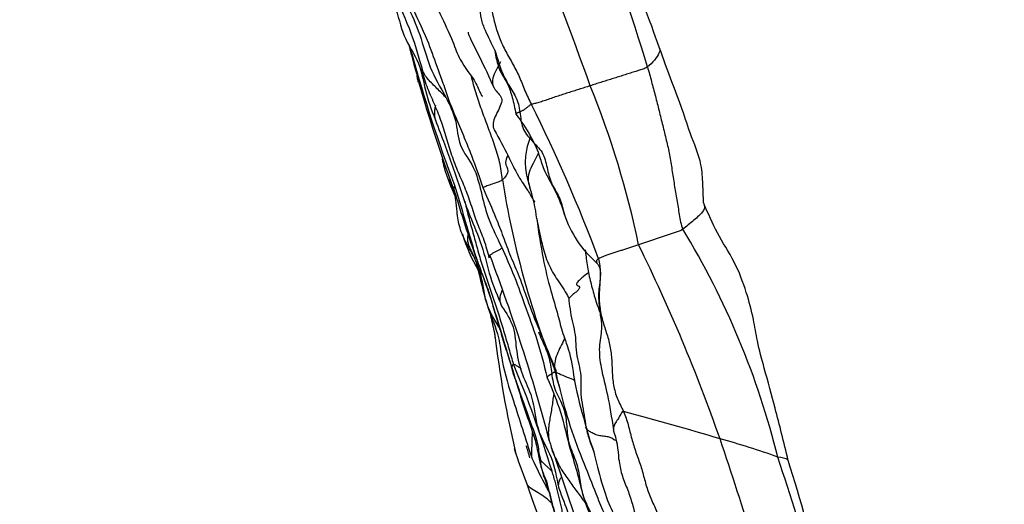
# Model space of a CAD drawing. Units: millimetres. Extents: x -347 to 1528, y 0 to 1574.
# Drawn here: x 559 to 597, y 1036 to 1055 of the extents above; entities that cross this region are included whole.
import ezdxf
from ezdxf import colors
from ezdxf.entities.mleader import LeaderData, LeaderLine
from ezdxf.math import Vec2, Vec3

# ---------------------------------------------------------------- set-up
doc = ezdxf.new("R2010")
doc.units = ezdxf.units.MM
doc.layers.add('DV1_Défaut', color=7, linetype='Continuous')
doc.layers.add('Défaut', color=7, linetype='Continuous')

# ---------------------------------------------------------------- blocks, each defined once
blk = doc.blocks.new('_DOT')
at = {"color": 0}
blk.add_line((0, 0), (-1, 0), dxfattribs=at)
at = {"color": 0, "const_width": 0.333}
blk.add_lwpolyline([(-0.1665, 0, 1), (0.1665, 0, 1)], format="xyb", close=True, dxfattribs=at)
blk = doc.blocks.new('SE')
at = {"layer": 'DV1_Défaut', "color": 7, "linetype": 'Continuous'}
for centre, radius, start, end in [((338.867, 965.316), 260.276, 19.81918, 21.42953), ((539.151, 1040.03), 45.916, 16.1782, 24.3192), ((455.177, 1007.488), 133.5, 19.5165, 22.30935), ((626.4, 1066.843), 54.113, 194.1174, 200.4126), ((630.03, 1068.609), 58.049, 195.25496, 200.59306), ((547.815, 1038.593), 35.831, 11.702, 22.1229), ((523.882, 1023.956), 61.291, 20.3902, 26.55215), ((611.257, 1053.664), 34.091, 188.8733, 201.8487), ((573.386, 1046.27), 5.564, 6.3109, 19.2043), ((584.084, 1048.393), 4.301, 198.024, 229.0944), ((557.285, 1029.839), 32.009, 13.9239, 31.3035), ((582.581, 1048.293), 6.878, 197.0085, 209.9593), ((522.648, 1016.114), 67.195, 19.23711, 26.27536), ((510.145, 1019.943), 71.63, 14.74365, 20.85959), ((513.975, 1028.905), 64.715, 12.03618, 12.67252), ((618.922, 1047.265), 41.939, 186.6554, 193.3049), ((534.754, 1023.273), 46.815, 17.0327, 22.4901), ((582.789, 1041.278), 3.148, 186.0426, 196.7958), ((557.863, 946.187), 96.297, 72.95383, 75.29258), ((591.245, 1041.539), 10.779, 194.2307, 200.4018), ((578.307, 1037.345), 3.828, 1.5293, 19.3834), ((414.738, 980.31), 180.885, 15.95988, 18.6832), ((579.721, 1014.087), 24.993, 69.7945, 75.2314), ((592.567, 1042.362), 15.212, 197.1325, 202.6613), ((586.146, 1039.998), 6.972, 195.1785, 199.2186), ((502.541, 1010.314), 81.753, 14.22712, 19.72922), ((588.788, 1038.948), 9.887, 187.8751, 188.7157), ((481.659, 1001.911), 112.485, 13.5322, 18.46664), ((499.268, 1009.306), 93.803, 11.47833, 17.43069)]:
    blk.add_arc(centre, radius, start, end, dxfattribs=at)
for points, knots in [([(571.777, 1059.84), (572.086, 1059.051), (572.591, 1057.803), (573.24, 1055.841), (574.013, 1054.213), (574.287, 1053.223), (574.44, 1052.685)], [0, 0, 0, 0, 0.301466, 0.567793, 0.800287, 1, 1, 1, 1]), ([(572.522, 1057.52), (572.621, 1057.082), (572.766, 1056.327), (573.437, 1055.24), (573.629, 1054.015), (574.374, 1053), (574.554, 1051.731), (574.839, 1051.038), (574.991, 1050.622)], [0, 0, 0, 0, 0.165711, 0.332624, 0.499909, 0.665897, 0.833178, 1, 1, 1, 1]), ([(576.271, 1057.452), (576.449, 1057.048), (576.749, 1056.378), (576.685, 1055.409), (576.702, 1054.709), (576.952, 1054.125), (577.126, 1053.757), (577.274, 1053.474)], [0, 0, 0, 0, 0.285852, 0.548032, 0.668621, 0.783659, 1, 1, 1, 1]), ([(574.49, 1056.381), (574.722, 1055.841), (575.047, 1055.05), (575.596, 1053.94), (575.923, 1052.979), (576.412, 1052.439), (576.637, 1051.974), (576.691, 1051.832), (576.723, 1051.755), (576.754, 1051.705), (576.781, 1051.689), (576.798, 1051.69), (576.804, 1051.692)], [0, 0, 0, 0, 0.2988645, 0.5159716, 0.6543716, 0.860375, 0.9121413, 0.933594, 0.9528548, 0.97092, 0.9891783, 1, 1, 1, 1]), ([(573.822, 1055.304), (574.017, 1054.862), (574.365, 1054.122), (574.687, 1052.784), (575.31, 1051.754), (575.798, 1050.747), (575.825, 1049.713), (576.51, 1048.915), (576.64, 1048.301), (576.733, 1047.952)], [0, 0, 0, 0, 0.166691, 0.333684, 0.50096, 0.624575, 0.749548, 0.875798, 1, 1, 1, 1]), ([(573.949, 1055.316), (574.208, 1054.795), (574.576, 1054.061), (574.946, 1052.996), (575.227, 1052.247), (575.453, 1051.551), (575.759, 1050.814), (576.075, 1050.065), (576.441, 1049.154), (576.654, 1048.546), (576.818, 1048.075)], [0, 0, 0, 0, 0.205084, 0.344199, 0.423596, 0.511313, 0.626933, 0.728259, 0.824217, 1, 1, 1, 1]), ([(576.227, 1054.186), (576.227, 1054.186), (576.226, 1054.184), (576.225, 1054.178), (576.229, 1054.155), (576.256, 1054.074), (576.394, 1053.756), (576.768, 1053.044), (577.035, 1052.454), (577.236, 1052.021)], [0, 0, 0, 0, 0.002716, 0.013387, 0.025667, 0.05696, 0.152044, 0.484104, 1, 1, 1, 1]), ([(577.273, 1053.478), (577.29, 1053.43), (577.372, 1053.186), (577.493, 1052.733), (577.76, 1052.173), (578.122, 1051.664), (578.231, 1051.265), (578.257, 1051.06)], [0, 0, 0, 0, 0.057116, 0.292837, 0.528558, 0.764279, 1, 1, 1, 1]), ([(577.274, 1053.474), (577.291, 1053.347), (577.331, 1053.085), (577.482, 1052.608), (577.795, 1052.166), (577.969, 1051.597), (578.053, 1051.216), (578.101, 1050.972)], [0, 0, 0, 0, 0.149572, 0.362544, 0.545367, 0.757412, 1, 1, 1, 1]), ([(583.726, 1053.563), (583.745, 1053.511), (583.719, 1053.37), (583.538, 1053.098), (583.345, 1052.898), (583.249, 1052.824)], [0, 0, 0, 0, 0.32078, 0.66039, 1, 1, 1, 1]), ([(585.443, 1047.513), (585.438, 1047.776), (585.421, 1048.231), (585.368, 1049.191), (584.919, 1050.161), (584.581, 1051.309), (584.132, 1052.421), (583.882, 1053.129), (583.726, 1053.563)], [0, 0, 0, 0, 0.113317, 0.23343, 0.443564, 0.616224, 0.801633, 1, 1, 1, 1]), ([(577.494, 1053.029), (577.39, 1052.81), (577.138, 1052.406), (577.181, 1052.13), (577.235, 1052.023)], [0, 0, 0, 0, 0.563906, 1, 1, 1, 1]), ([(575.384, 1051.599), (575.335, 1051.653), (575.168, 1051.829), (574.871, 1052.114), (574.536, 1052.46), (574.419, 1052.725), (574.417, 1052.748)], [0, 0, 0, 0, 0.127974, 0.418649, 0.709325, 1, 1, 1, 1]), ([(574.219, 1052.505), (574.221, 1052.478), (574.231, 1052.385), (574.249, 1052.294), (574.264, 1052.232)], [0, 0, 0, 0, 0.283513, 1, 1, 1, 1]), ([(577.573, 1048.405), (577.54, 1048.639), (577.48, 1049.107), (577.266, 1049.77), (577.029, 1050.416), (576.787, 1051.059), (576.553, 1051.706), (576.425, 1052.192), (576.356, 1052.453), (576.347, 1052.489)], [0, 0, 0, 0, 0.162377, 0.324755, 0.487132, 0.64951, 0.811887, 0.974265, 1, 1, 1, 1]), ([(577.235, 1052.023), (577.251, 1051.992), (577.353, 1051.83), (577.668, 1051.583), (577.334, 1051.024), (577.168, 1050.593), (577.224, 1050.41), (577.246, 1050.368)], [0, 0, 0, 0, 0.063738, 0.344947, 0.626157, 0.907366, 1, 1, 1, 1]), ([(574.949, 1051.314), (574.935, 1051.253), (574.902, 1051.081), (574.915, 1050.825), (574.971, 1050.658), (575.009, 1050.585)], [0, 0, 0, 0, 0.224746, 0.629182, 1, 1, 1, 1]), ([(578.257, 1051.06), (578.245, 1051.055), (578.224, 1051.047), (578.193, 1051.035), (578.16, 1051.023), (578.129, 1051.012), (578.121, 1051.003), (578.116, 1050.994), (578.107, 1050.984), (578.1, 1050.975), (578.1, 1050.972), (578.101, 1050.971)], [0, 0, 0, 0, 0.121212, 0.242424, 0.363636, 0.484848, 0.606061, 0.727273, 0.848485, 0.969697, 1, 1, 1, 1]), ([(578.101, 1050.972), (578.322, 1050.668), (578.643, 1050.205), (579.004, 1049.457), (579.143, 1048.881), (579.357, 1048.492), (579.537, 1048.161), (579.79, 1047.673), (579.914, 1047.301), (579.994, 1047.063)], [0, 0, 0, 0, 0.229899, 0.409984, 0.543633, 0.62924, 0.700698, 0.840218, 1, 1, 1, 1]), ([(578.257, 1051.06), (578.284, 1050.85), (578.311, 1050.422), (578.705, 1049.93), (579.178, 1049.5), (579.319, 1048.886), (579.451, 1048.266), (579.824, 1047.744), (579.931, 1047.308), (579.991, 1047.074), (579.999, 1047.043)], [0, 0, 0, 0, 0.139749, 0.279498, 0.419247, 0.558996, 0.698746, 0.838495, 0.978244, 1, 1, 1, 1]), ([(574.991, 1050.622), (575.239, 1049.964), (575.673, 1048.858), (576.188, 1047.172), (576.797, 1045.853), (577.067, 1044.572), (577.371, 1043.873), (577.541, 1043.461)], [0, 0, 0, 0, 0.25079, 0.503952, 0.669135, 0.836479, 1, 1, 1, 1]), ([(577.25, 1050.362), (577.449, 1049.991), (577.759, 1049.441), (578.138, 1048.596), (578.498, 1048.1), (578.681, 1047.786), (578.761, 1047.642), (578.809, 1047.574), (578.829, 1047.555), (578.836, 1047.555), (578.839, 1047.556)], [0, 0, 0, 0, 0.345598, 0.615506, 0.81421, 0.889823, 0.949131, 0.971145, 0.990194, 1, 1, 1, 1]), ([(578.661, 1050.083), (578.595, 1049.894), (578.465, 1049.485), (578.452, 1048.803), (578.563, 1048.374), (578.64, 1048.1)], [0, 0, 0, 0, 0.310274, 0.624072, 1, 1, 1, 1]), ([(578.98, 1049.454), (578.939, 1049.353), (578.812, 1049.126), (578.621, 1048.769), (578.548, 1048.439), (578.606, 1048.212), (578.643, 1048.092), (578.646, 1048.081)], [0, 0, 0, 0, 0.219042, 0.471348, 0.723655, 0.975961, 1, 1, 1, 1]), ([(575.211, 1049.224), (575.235, 1049.109), (575.352, 1048.597), (575.55, 1048.138), (575.728, 1047.72)], [0, 0, 0, 0, 0.220731, 1, 1, 1, 1]), ([(577.777, 1049.359), (577.733, 1049.261), (577.638, 1049.025), (577.87, 1048.768), (577.692, 1048.504), (577.573, 1048.405)], [0, 0, 0, 0, 0.251784, 0.625892, 1, 1, 1, 1]), ([(575.746, 1047.608), (575.736, 1047.676), (575.687, 1047.953), (575.58, 1048.216), (575.494, 1048.415)], [0, 0, 0, 0, 0.243852, 1, 1, 1, 1]), ([(577.573, 1048.405), (577.5, 1048.343), (577.349, 1048.293), (577.112, 1048.214), (576.904, 1048.143), (576.819, 1048.097), (576.816, 1048.079), (576.818, 1048.075)], [0, 0, 0, 0, 0.2305964, 0.4611927, 0.6917891, 0.9223854, 1, 1, 1, 1]), ([(575.691, 1048.192), (575.681, 1048.166), (575.656, 1048.094), (575.665, 1048.017), (575.682, 1047.976), (575.685, 1047.969)], [0, 0, 0, 0, 0.450773, 0.901546, 1, 1, 1, 1]), ([(575.685, 1047.97), (575.931, 1047.182), (576.318, 1045.905), (577.061, 1043.984), (577.582, 1042.19), (577.901, 1041.169), (578.076, 1040.595)], [0, 0, 0, 0, 0.285171, 0.54602, 0.784708, 1, 1, 1, 1]), ([(576.733, 1047.952), (576.819, 1047.589), (576.972, 1046.937), (577.486, 1045.878), (577.998, 1044.763), (578.447, 1043.483), (578.957, 1042.112), (579.186, 1041.204), (579.326, 1040.653)], [0, 0, 0, 0, 0.131629, 0.278863, 0.440667, 0.613883, 0.801771, 1, 1, 1, 1]), ([(576.818, 1048.075), (577.005, 1047.647), (577.258, 1047.062), (577.607, 1046.166), (577.885, 1045.397), (578.269, 1044.543), (578.603, 1043.515), (579.115, 1042.269), (579.444, 1041.463), (579.658, 1040.947)], [0, 0, 0, 0, 0.163814, 0.266396, 0.372695, 0.486217, 0.628716, 0.799738, 1, 1, 1, 1]), ([(576.471, 1045.351), (576.376, 1045.539), (576.152, 1045.91), (575.88, 1046.509), (575.798, 1047.091), (575.768, 1047.461), (575.746, 1047.608)], [0, 0, 0, 0, 0.271412, 0.542825, 0.814237, 1, 1, 1, 1]), ([(576.094, 1047.568), (576.104, 1047.529), (576.169, 1047.277), (576.277, 1046.811), (576.463, 1046.174), (576.629, 1045.535), (576.83, 1044.907), (577.04, 1044.28), (577.247, 1043.656), (577.453, 1043.036), (577.641, 1042.413), (577.828, 1041.794), (577.937, 1041.381), (578.008, 1041.18)], [0, 0, 0, 0, 0.017849, 0.116064, 0.214279, 0.312494, 0.410709, 0.508925, 0.60714, 0.705355, 0.80357, 0.901785, 1, 1, 1, 1]), ([(585.447, 1047.502), (585.463, 1047.458), (585.498, 1047.348), (585.448, 1047.154), (585.087, 1046.834), (584.763, 1046.563), (584.634, 1046.47)], [0, 0, 0, 0, 0.176107, 0.450738, 0.725369, 1, 1, 1, 1]), ([(588.764, 1037.405), (588.579, 1038.159), (588.306, 1039.277), (587.869, 1040.859), (587.554, 1042.009), (587.403, 1043.008), (587.118, 1044.056), (586.687, 1045.212), (585.945, 1046.316), (585.634, 1047.073), (585.443, 1047.513)], [0, 0, 0, 0, 0.197844, 0.34946, 0.452234, 0.532391, 0.634595, 0.754737, 0.878301, 1, 1, 1, 1]), ([(578.916, 1046.882), (578.994, 1046.317), (579.119, 1045.463), (579.423, 1044.156), (579.729, 1043.192), (579.927, 1042.362), (580.269, 1041.521), (580.396, 1040.301), (580.644, 1039.465), (580.797, 1038.889)], [0, 0, 0, 0, 0.202842, 0.363308, 0.485516, 0.573268, 0.667929, 0.808815, 1, 1, 1, 1]), ([(578.944, 1046.726), (578.945, 1046.721), (578.968, 1046.595), (579.021, 1046.349), (579.099, 1045.989), (579.184, 1045.636), (579.295, 1045.286), (579.442, 1044.946), (579.625, 1044.63), (579.839, 1044.331), (580.039, 1044.023), (580.144, 1043.806), (580.165, 1043.758)], [0, 0, 0, 0, 0.00455, 0.115156, 0.225761, 0.336367, 0.446972, 0.557578, 0.668183, 0.778789, 0.889394, 1, 1, 1, 1]), ([(576.228, 1046.268), (576.216, 1046.22), (576.196, 1046.113), (576.212, 1045.958), (576.257, 1045.8), (576.327, 1045.653), (576.4, 1045.508), (576.446, 1045.406), (576.471, 1045.351)], [0, 0, 0, 0, 0.13945, 0.31156, 0.48367, 0.65578, 0.82789, 1, 1, 1, 1]), ([(577.564, 1045.726), (577.553, 1045.72), (577.51, 1045.695), (577.436, 1045.654), (577.331, 1045.6), (577.227, 1045.542), (577.138, 1045.49), (577.093, 1045.46), (577.08, 1045.449)], [0, 0, 0, 0, 0.068048, 0.272447, 0.476847, 0.681247, 0.885646, 1, 1, 1, 1]), ([(580.812, 1045.663), (580.824, 1045.571), (580.856, 1045.269), (580.901, 1044.972), (580.941, 1044.768)], [0, 0, 0, 0, 0.308929, 1, 1, 1, 1]), ([(576.471, 1045.351), (576.487, 1045.314), (576.521, 1045.229), (576.561, 1045.09), (576.589, 1044.995), (576.602, 1044.945), (576.603, 1044.941)], [0, 0, 0, 0, 0.324675, 0.64935, 0.974025, 1, 1, 1, 1]), ([(577.523, 1042.472), (577.518, 1042.483), (577.421, 1042.677), (577.177, 1043.037), (576.93, 1043.592), (576.828, 1044.187), (576.719, 1044.78), (576.565, 1045.162), (576.471, 1045.351)], [0, 0, 0, 0, 0.011714, 0.209372, 0.407029, 0.604686, 0.802343, 1, 1, 1, 1]), ([(577.08, 1045.449), (577.07, 1045.44), (577.042, 1045.412), (577.042, 1045.381), (577.054, 1045.347)], [0, 0, 0, 0, 0.305815, 1, 1, 1, 1]), ([(581.333, 1045.311), (581.315, 1045.3), (581.292, 1045.283), (581.268, 1045.259), (581.251, 1045.239), (581.247, 1045.218), (581.256, 1045.194), (581.26, 1045.168), (581.263, 1045.152), (581.267, 1045.143), (581.267, 1045.143)], [0, 0, 0, 0, 0.141665, 0.28333, 0.424995, 0.566659, 0.708324, 0.849989, 0.991654, 1, 1, 1, 1]), ([(576.623, 1044.858), (576.754, 1044.314), (576.923, 1043.486), (577.451, 1042.329), (577.554, 1041.077), (578.095, 1039.508), (578.455, 1038.307), (578.732, 1037.472)], [0, 0, 0, 0, 0.202079, 0.361991, 0.48085, 0.695002, 1, 1, 1, 1]), ([(581.268, 1045.142), (581.315, 1045.082), (581.372, 1045.004), (581.405, 1044.824), (581.41, 1044.636), (581.381, 1044.369), (581.319, 1043.903), (581.354, 1043.362), (581.451, 1042.842), (581.455, 1042.458), (581.325, 1041.819), (581.43, 1040.957), (581.733, 1039.873), (581.839, 1039.117), (581.918, 1038.615)], [0, 0, 0, 0, 0.05615, 0.080629, 0.103912, 0.14955, 0.197002, 0.302304, 0.381215, 0.425076, 0.52889, 0.64404, 0.801154, 1, 1, 1, 1]), ([(580.941, 1044.768), (580.981, 1044.564), (581.081, 1044.161), (581.227, 1043.654), (581.332, 1043.355), (581.371, 1043.247)], [0, 0, 0, 0, 0.389578, 0.779156, 1, 1, 1, 1]), ([(577.56, 1044.099), (577.55, 1044.07), (577.506, 1043.945), (577.444, 1043.728), (577.487, 1043.552), (577.535, 1043.471), (577.541, 1043.461)], [0, 0, 0, 0, 0.126002, 0.534886, 0.943769, 1, 1, 1, 1]), ([(577.541, 1043.461), (577.73, 1043.174), (578.068, 1042.671), (578.097, 1041.672), (578.32, 1040.767), (578.826, 1039.808), (578.852, 1038.644), (579.56, 1037.531), (579.686, 1036.766), (579.779, 1036.321)], [0, 0, 0, 0, 0.122908, 0.248205, 0.372915, 0.499265, 0.665423, 0.833205, 1, 1, 1, 1]), ([(577.327, 1042.022), (577.314, 1042.098), (577.291, 1042.239), (577.27, 1042.379), (577.261, 1042.444)], [0, 0, 0, 0, 0.5402019, 1, 1, 1, 1]), ([(578.987, 1042.45), (579.024, 1042.345), (579.155, 1042.025), (579.416, 1041.501), (579.47, 1041.043), (579.499, 1040.813)], [0, 0, 0, 0, 0.193888, 0.596944, 1, 1, 1, 1]), ([(580.009, 1042.221), (579.944, 1042.039), (579.697, 1041.617), (579.588, 1041.215), (579.614, 1040.977)], [0, 0, 0, 0, 0.470546, 1, 1, 1, 1]), ([(578.008, 1041.18), (578.023, 1041.179), (578.056, 1041.168), (578.108, 1041.137), (578.161, 1041.106), (578.212, 1041.071), (578.259, 1041.04), (578.288, 1041.02), (578.299, 1041.014)], [0, 0, 0, 0, 0.179973, 0.359946, 0.539919, 0.719892, 0.899865, 1, 1, 1, 1]), ([(579.614, 1040.977), (579.669, 1040.707), (579.733, 1040.485), (579.81, 1040.268), (579.81, 1040.267)], [0, 0, 0, 0, 0.997947, 1, 1, 1, 1]), ([(580.393, 1040.546), (580.305, 1040.589), (580.096, 1040.683), (579.753, 1040.807), (579.657, 1040.884), (579.614, 1040.977)], [0, 0, 0, 0, 0.275389, 0.637695, 1, 1, 1, 1]), ([(578.019, 1040.755), (578.099, 1040.496), (578.241, 1040.074), (578.419, 1039.43), (578.665, 1038.806), (578.873, 1038.166), (579.001, 1037.504), (579.156, 1036.848), (579.409, 1036.212), (579.525, 1035.578), (579.672, 1035.189), (579.741, 1035.018)], [0, 0, 0, 0, 0.1136592, 0.2273185, 0.3409777, 0.454637, 0.5682962, 0.6819554, 0.7956147, 0.9092739, 1, 1, 1, 1]), ([(579.325, 1040.655), (579.324, 1040.66), (579.324, 1040.677), (579.337, 1040.702), (579.382, 1040.736), (579.432, 1040.774), (579.477, 1040.801), (579.499, 1040.813)], [0, 0, 0, 0, 0.0850762, 0.3138072, 0.5425381, 0.7712691, 1, 1, 1, 1]), ([(579.326, 1040.653), (579.529, 1040.161), (579.89, 1039.31), (580.163, 1037.997), (580.54, 1036.862), (580.745, 1035.828), (581.027, 1035.226), (581.191, 1034.866)], [0, 0, 0, 0, 0.232152, 0.47694, 0.646689, 0.821361, 1, 1, 1, 1]), ([(579.647, 1040.869), (579.626, 1040.863), (579.568, 1040.845), (579.525, 1040.827), (579.499, 1040.813)], [0, 0, 0, 0, 0.346481, 1, 1, 1, 1]), ([(579.499, 1040.813), (579.529, 1040.584), (579.612, 1040.127), (579.997, 1039.513), (580.092, 1038.835), (580.119, 1038.144), (580.416, 1037.5), (580.603, 1036.837), (580.654, 1036.146), (580.957, 1035.515), (581.146, 1035.085), (581.193, 1034.856), (581.194, 1034.85)], [0, 0, 0, 0, 0.110779, 0.221557, 0.332336, 0.443114, 0.553893, 0.664671, 0.77545, 0.886228, 0.997007, 1, 1, 1, 1]), ([(579.775, 1040.368), (579.926, 1039.773), (580.166, 1038.826), (580.726, 1037.381), (581.173, 1036.264), (581.521, 1035.375), (581.916, 1034.66), (582.145, 1033.797), (582.145, 1033.216), (582.135, 1032.816)], [0, 0, 0, 0, 0.217306, 0.409409, 0.559739, 0.655249, 0.755355, 0.857166, 1, 1, 1, 1]), ([(579.421, 1038.154), (579.417, 1038.171), (579.397, 1038.268), (579.376, 1038.447), (579.385, 1038.695), (579.423, 1038.941), (579.469, 1039.192), (579.51, 1039.443), (579.549, 1039.694), (579.571, 1039.873), (579.582, 1039.969), (579.584, 1039.983)], [0, 0, 0, 0, 0.027853, 0.163611, 0.299369, 0.435127, 0.570885, 0.706643, 0.842401, 0.978159, 1, 1, 1, 1]), ([(582.311, 1039.329), (582.272, 1039.332), (582.234, 1039.272), (582.179, 1039.183), (582.135, 1039.097), (582.087, 1039.013), (582.024, 1038.931), (581.967, 1038.847), (581.943, 1038.771), (581.92, 1038.701), (581.915, 1038.652), (581.917, 1038.624), (581.918, 1038.616)], [0, 0, 0, 0, 0.106011, 0.212022, 0.318034, 0.424045, 0.530056, 0.636067, 0.742078, 0.848089, 0.954101, 1, 1, 1, 1]), ([(580.843, 1038.71), (580.879, 1038.522), (580.973, 1038.202), (581.1, 1037.89), (581.152, 1037.757)], [0, 0, 0, 0, 0.578222, 1, 1, 1, 1]), ([(581.993, 1038.196), (581.965, 1038.205), (581.919, 1038.232), (581.861, 1038.287), (581.723, 1038.334), (581.528, 1038.362), (581.326, 1038.386), (581.154, 1038.449), (581.011, 1038.529), (580.894, 1038.609), (580.86, 1038.668), (580.843, 1038.71)], [0, 0, 0, 0, 0.0887153, 0.2026259, 0.3165364, 0.430447, 0.5443576, 0.6582682, 0.7721788, 0.8860894, 1, 1, 1, 1]), ([(578.732, 1038.511), (578.731, 1038.493), (578.73, 1038.408), (578.728, 1038.255), (578.722, 1038.053), (578.711, 1037.849), (578.702, 1037.65), (578.718, 1037.525), (578.732, 1037.469)], [0, 0, 0, 0, 0.049498, 0.243439, 0.43738, 0.631321, 0.825262, 1, 1, 1, 1]), ([(580.844, 1035.725), (580.811, 1035.769), (580.723, 1035.887), (580.588, 1036.077), (580.421, 1036.298), (580.259, 1036.523), (580.103, 1036.747), (579.944, 1036.97), (579.799, 1037.199), (579.707, 1037.429), (579.573, 1037.657), (579.523, 1037.802), (579.495, 1037.912)], [0, 0, 0, 0, 0.0630433, 0.1671496, 0.2712559, 0.3753622, 0.4794685, 0.5835748, 0.6876811, 0.7917874, 0.8958937, 1, 1, 1, 1]), ([(578.732, 1037.472), (578.905, 1037.131), (579.086, 1036.723), (579.339, 1036.285), (579.406, 1036.157)], [0, 0, 0, 0, 0.7144264, 1, 1, 1, 1]), ([(581.139, 1037.789), (581.244, 1037.335), (581.419, 1036.647), (581.721, 1035.683), (582.139, 1034.96), (582.252, 1034.421), (582.338, 1034.014), (582.419, 1033.73), (582.55, 1033.465), (582.684, 1033.254), (582.745, 1033.16), (582.762, 1033.138), (582.767, 1033.136), (582.768, 1033.136), (582.768, 1033.136)], [0, 0, 0, 0, 0.246851, 0.446072, 0.594429, 0.72848, 0.777573, 0.830101, 0.889921, 0.95229, 0.976637, 0.988067, 0.999668, 1, 1, 1, 1]), ([(588.765, 1037.403), (588.761, 1037.417), (588.719, 1037.49), (588.503, 1037.514), (588.353, 1037.541)], [0, 0, 0, 0, 0.169641, 1, 1, 1, 1]), ([(582.133, 1037.452), (582.136, 1037.426), (582.165, 1037.204), (582.246, 1036.795), (582.485, 1036.256), (582.667, 1035.703), (582.759, 1035.312), (582.822, 1035.116), (582.827, 1035.103)], [0, 0, 0, 0, 0.0323953, 0.2700879, 0.5077804, 0.745473, 0.9831655, 1, 1, 1, 1]), ([(579.843, 1036.733), (579.821, 1036.685), (579.772, 1036.564), (579.75, 1036.424), (579.772, 1036.34), (579.778, 1036.321)], [0, 0, 0, 0, 0.332173, 0.850866, 1, 1, 1, 1]), ([(578.529, 1036.501), (578.678, 1036.065), (578.872, 1035.471), (579.224, 1034.621), (579.422, 1033.942), (579.611, 1033.292), (579.794, 1032.642), (579.904, 1031.984), (580.014, 1031.358), (580.17, 1030.752), (580.335, 1030.118), (580.61, 1029.223), (580.788, 1028.616), (580.928, 1028.15)], [0, 0, 0, 0, 0.142989, 0.231571, 0.300241, 0.377485, 0.457821, 0.531431, 0.608773, 0.676033, 0.744084, 0.834921, 1, 1, 1, 1]), ([(579.494, 1035.741), (579.49, 1035.746), (579.425, 1035.817), (579.269, 1035.952), (578.969, 1036.147), (578.695, 1036.31), (578.567, 1036.41), (578.534, 1036.486), (578.53, 1036.498)], [0, 0, 0, 0, 0.015514, 0.25099, 0.486466, 0.721943, 0.957419, 1, 1, 1, 1]), ([(579.779, 1036.321), (580.042, 1035.618), (580.491, 1034.433), (581.062, 1032.787), (581.423, 1031.822), (581.517, 1031.478)], [0, 0, 0, 0, 0.395378, 0.792201, 1, 1, 1, 1])]:
    blk.add_open_spline(points, degree=3, knots=knots, dxfattribs=at)
for points in [[(576.376, 1057.474), (576.447, 1057.288), (576.576, 1056.911), (576.788, 1056.355), (576.969, 1055.785), (577.114, 1055.2), (577.247, 1054.613), (577.41, 1054.033), (577.661, 1053.489), (577.962, 1052.981), (578.235, 1052.455), (578.446, 1051.89), (578.619, 1051.532), (578.709, 1051.354)], [(573.925, 1053.658), (574.021, 1053.296), (574.116, 1052.929), (574.218, 1052.513)], [(577.054, 1045.347), (576.996, 1045.577), (576.881, 1046.036), (576.58, 1046.685), (576.369, 1047.361), (576.145, 1048.032), (575.84, 1048.685), (575.587, 1049.353), (575.382, 1050.04), (575.175, 1050.728), (574.905, 1051.393), (574.6, 1052.051), (574.475, 1052.515), (574.417, 1052.748)], [(583.249, 1052.824), (583.188, 1052.777), (583.076, 1052.742), (582.89, 1052.682), (582.689, 1052.617), (582.483, 1052.552), (582.273, 1052.486), (582.063, 1052.42), (581.852, 1052.355), (581.641, 1052.288), (581.43, 1052.221), (581.218, 1052.154), (581.078, 1052.11), (581.008, 1052.087)], [(583.249, 1052.824), (583.305, 1052.634), (583.408, 1052.254), (583.562, 1051.682), (583.706, 1051.107), (583.844, 1050.531), (583.992, 1049.957), (584.119, 1049.379), (584.209, 1048.794), (584.3, 1048.208), (584.397, 1047.623), (584.496, 1047.039), (584.56, 1046.65), (584.634, 1046.47)], [(581.008, 1052.087), (580.933, 1052.063), (580.785, 1052.015), (580.566, 1051.944), (580.351, 1051.877), (580.138, 1051.81), (579.921, 1051.741), (579.698, 1051.666), (579.474, 1051.592), (579.251, 1051.514), (579.04, 1051.445), (578.861, 1051.397), (578.753, 1051.37), (578.709, 1051.354)], [(578.709, 1051.354), (578.681, 1051.344), (578.648, 1051.32), (578.606, 1051.289), (578.562, 1051.257), (578.518, 1051.224), (578.48, 1051.194), (578.449, 1051.169), (578.419, 1051.145), (578.385, 1051.124), (578.338, 1051.102), (578.297, 1051.08), (578.27, 1051.066), (578.257, 1051.06)], [(575.691, 1048.192), (575.768, 1047.965), (575.904, 1047.512), (576.098, 1046.825), (576.312, 1046.142), (576.499, 1045.462), (576.737, 1044.795), (577.01, 1044.135), (577.196, 1043.448), (577.415, 1042.775), (577.591, 1042.098), (577.83, 1041.428), (577.949, 1040.979), (578.019, 1040.755)], [(578.915, 1046.885), (578.925, 1046.832), (578.934, 1046.779), (578.944, 1046.726)], [(584.634, 1046.47), (584.553, 1046.411), (584.45, 1046.377), (584.295, 1046.327), (584.14, 1046.276), (583.984, 1046.225), (583.829, 1046.173), (583.674, 1046.121), (583.519, 1046.07), (583.365, 1046.018), (583.21, 1045.965), (583.055, 1045.913), (582.953, 1045.877), (582.901, 1045.861)], [(582.901, 1045.861), (582.849, 1045.844), (582.745, 1045.808), (582.589, 1045.757), (582.434, 1045.705), (582.279, 1045.654), (582.123, 1045.604), (581.966, 1045.553), (581.812, 1045.503), (581.655, 1045.456), (581.525, 1045.404), (581.411, 1045.352), (581.353, 1045.322), (581.333, 1045.311)], [(581.333, 1045.311), (581.378, 1045.132), (581.422, 1044.764), (581.371, 1044.204), (581.348, 1043.645), (581.429, 1043.091), (581.596, 1042.557), (581.769, 1042.026), (581.851, 1041.475), (581.865, 1040.919), (581.904, 1040.361), (582.055, 1039.822), (582.235, 1039.498), (582.311, 1039.329)], [(580.941, 1044.768), (580.883, 1044.727), (580.761, 1044.629), (580.598, 1044.489), (580.472, 1044.367), (580.465, 1044.298), (580.534, 1044.256), (580.598, 1044.21), (580.579, 1044.127), (580.493, 1044.035), (580.358, 1043.935), (580.242, 1043.837), (580.177, 1043.765), (580.165, 1043.758)], [(580.165, 1043.758), (580.179, 1043.647), (580.212, 1043.335), (580.292, 1042.885), (580.414, 1042.446), (580.442, 1041.974), (580.466, 1041.502), (580.6, 1041.068), (580.655, 1040.609), (580.623, 1040.128), (580.681, 1039.657), (580.779, 1039.188), (580.813, 1038.869), (580.843, 1038.71)], [(578.019, 1040.755), (578.01, 1040.788), (577.995, 1040.835), (577.983, 1040.877), (577.971, 1040.917), (577.963, 1040.957), (577.957, 1040.998), (577.952, 1041.037), (577.952, 1041.076), (577.958, 1041.114), (577.97, 1041.143), (577.984, 1041.172), (577.999, 1041.181), (578.008, 1041.18)], [(579.614, 1040.977), (579.608, 1040.953), (579.626, 1040.946), (579.654, 1040.947)], [(578.019, 1040.755), (578.075, 1040.577), (578.148, 1040.387), (578.247, 1040.104), (578.339, 1039.819), (578.449, 1039.533), (578.557, 1039.236), (578.655, 1038.933), (578.772, 1038.633), (578.88, 1038.33), (578.959, 1038.021), (578.997, 1037.71), (579.042, 1037.506), (579.06, 1037.428)], [(582.311, 1039.329), (582.387, 1039.16), (582.502, 1038.806), (582.627, 1038.26), (582.796, 1037.727), (582.994, 1037.204), (583.133, 1036.662), (583.286, 1036.125), (583.527, 1035.617), (583.74, 1035.101), (583.869, 1034.557), (584.047, 1034.027), (584.21, 1033.69), (584.279, 1033.517)], [(578.648, 1037.509), (578.606, 1037.672), (578.555, 1037.832), (578.502, 1037.991)], [(579.515, 1036.985), (579.483, 1037.019), (579.455, 1037.046), (579.41, 1037.087), (579.365, 1037.128), (579.321, 1037.169), (579.276, 1037.209), (579.234, 1037.249), (579.193, 1037.289), (579.154, 1037.328), (579.112, 1037.365), (579.08, 1037.403), (579.062, 1037.429), (579.06, 1037.428)], [(579.761, 1035.003), (579.725, 1035.072), (579.661, 1035.211), (579.611, 1035.439), (579.547, 1035.662), (579.494, 1035.883), (579.439, 1036.1), (579.371, 1036.321), (579.333, 1036.546), (579.236, 1036.766), (579.137, 1036.995), (579.079, 1037.232), (579.064, 1037.394), (579.06, 1037.428)], [(580.115, 1034.594), (580.094, 1034.668), (580.056, 1034.815), (579.994, 1035.035), (579.95, 1035.255), (579.905, 1035.473), (579.856, 1035.689), (579.803, 1035.905), (579.756, 1036.12), (579.705, 1036.334), (579.646, 1036.549), (579.584, 1036.765), (579.541, 1036.908), (579.515, 1036.985)]]:
    blk.add_open_spline(points, degree=3, dxfattribs=at)

msp = doc.modelspace()

# ---------------------------------------------------------------- block references
at = {"layer": 'Défaut'}
msp.add_blockref('SE', (0, 0), dxfattribs=at)

# ---------------------------------------------------------------- leaders
at = {"layer": 'Défaut', "color": 7, "linetype": 'Continuous'}
ml = msp.add_multileader_mtext('Standard', dxfattribs=at)
ml.set_content('{\\pxsm0.9;\\fSolid Edge ISO|b1||i0||c0|p34;\\W1.;15/11/2018\\P}', color=256)
ml.set_leader_properties()
ml.set_arrow_properties(name='DOT')
ml.build(insert=Vec2(0, 0))
ml.multileader.update_dxf_attribs({"leader_type": 0, "dogleg_length": 0, "arrow_head_size": 12})
ctx = ml.context
ctx.base_point, ctx.char_height, ctx.arrow_head_size, ctx.landing_gap_size = Vec3(1115.907, 1562.819), 12, 12, 4.2
notes = []
notes.append((ctx, [(0, (0, 0, 0), (0, 0), (1, 0), 1, [])]))
ctx.mtext.insert = Vec3(1117.907, 1568.94)
for ctx, leaders in notes:
    for number, flags, end, landing, length, lines in leaders:
        leader = LeaderData()
        leader.index, (leader.has_last_leader_line, leader.has_dogleg_vector, leader.attachment_direction) = number, flags
        leader.last_leader_point, leader.dogleg_vector, leader.dogleg_length = Vec3(end), Vec3(landing), length
        for number, points, colour, breaks in lines:
            line = LeaderLine()
            line.index, line.vertices, line.color, line.breaks = number, Vec3.list(points), colors.encode_raw_color(colour), breaks
            leader.lines.append(line)
        ctx.leaders.append(leader)

doc.saveas('drawing.dxf')
